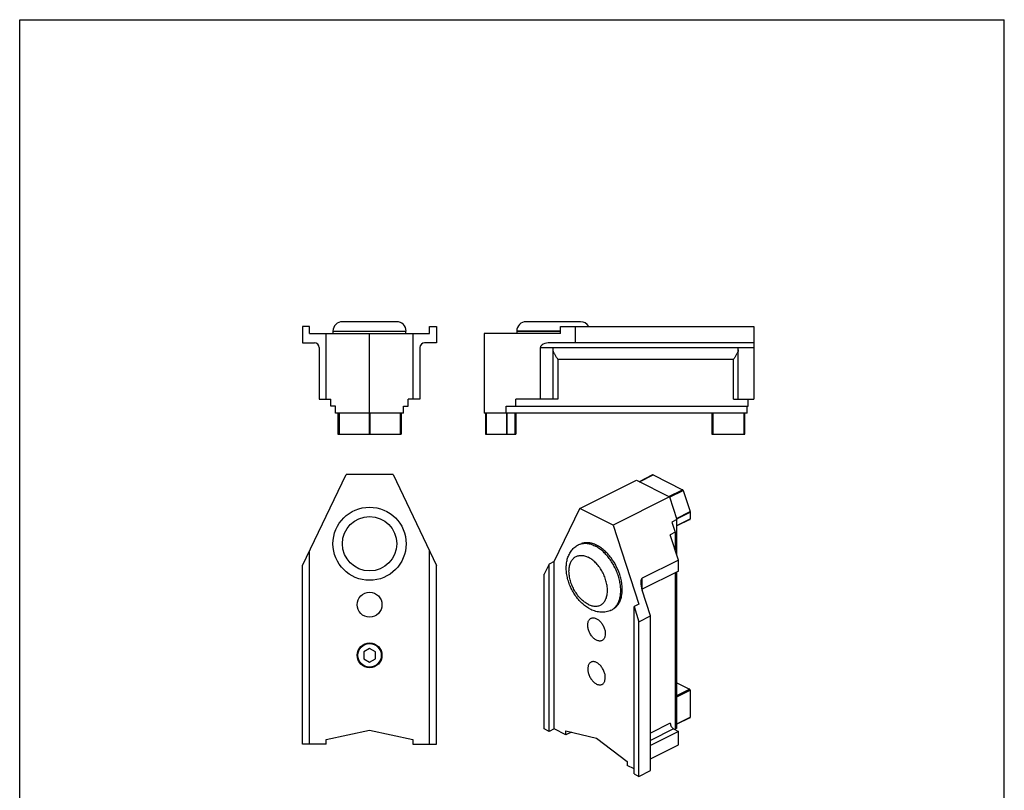
# Model space of a CAD drawing. Units: millimetres. Extents: x 232 to 442, y 10 to 307.
# Drawn here: x 232 to 442, y 143 to 307 of the extents above; entities that cross this region are included whole.
import ezdxf

# ---------------------------------------------------------------- set-up
doc = ezdxf.new("R2010")
doc.units = ezdxf.units.MM
doc.header["$LTSCALE"] = 19.36
doc.layers.get('0').update_dxf_attribs({"linetype": 'CONTINUOUS'})
doc.layers.add('COMPONENTI_DI_ASSIEME', color=7, linetype='CONTINUOUS')

msp = doc.modelspace()

# ---------------------------------------------------------------- linework, layer by layer
for p, q in [((232.2, 10.3), (232.2, 307.3)), ((232.2, 307.3), (442.2, 307.3)), ((442.2, 10.3), (442.2, 307.3))]:
    msp.add_line(p, q)
at = {"layer": 'COMPONENTI_DI_ASSIEME', "color": 7, "linetype": 'Continuous'}
for p, q in [((292.52, 241.87), (292.52, 238.37)), ((294.02, 241.87), (292.52, 241.87)), ((294.02, 240.37), (294.02, 241.87)), ((312.62, 242.88), (301.02, 242.88)), ((319.62, 241.87), (321.12, 241.87)), ((319.62, 240.37), (319.62, 241.87)), ((321.12, 241.87), (321.12, 238.37)), ((351.82, 242.88), (340.22, 242.88)), ((347.54, 240.37), (347.54, 241.87)), ((347.54, 241.87), (388.77, 241.87)), ((350.67, 241.87), (350.67, 238.37)), ((388.77, 241.87), (388.77, 226.37)), ((294.02, 240.37), (319.62, 240.37)), ((297.57, 226.37), (297.57, 240.37)), ((299.02, 240.88), (314.62, 240.88)), ((299.07, 240.37), (299.07, 240.87)), ((299.07, 240.87), (314.57, 240.87)), ((306.82, 223.37), (306.82, 240.37)), ((314.57, 240.37), (314.57, 240.87)), ((316.07, 240.37), (316.07, 226.37)), ((331.27, 240.37), (331.27, 223.37)), ((347.54, 240.37), (331.27, 240.37)), ((347.54, 240.88), (338.22, 240.88)), ((338.27, 240.37), (338.27, 240.87)), ((338.27, 240.87), (347.54, 240.87)), ((292.52, 238.37), (295.07, 238.37)), ((296.07, 237.37), (296.07, 226.37)), ((317.57, 237.37), (317.57, 226.37)), ((321.12, 238.37), (318.57, 238.37)), ((343.27, 226.37), (343.27, 237.37)), ((388.77, 238.37), (345.35, 238.37)), ((345.97, 226.37), (345.97, 237.37)), ((345.97, 237.37), (385.47, 237.37)), ((385.47, 226.37), (385.47, 237.37)), ((296.07, 226.37), (298.57, 226.37)), ((298.57, 224.87), (298.57, 226.37)), ((299.57, 224.87), (298.57, 224.87)), ((299.57, 223.37), (299.57, 224.87)), ((314.07, 224.87), (315.07, 224.87)), ((314.07, 223.37), (314.07, 224.87)), ((317.57, 226.37), (315.07, 226.37)), ((315.07, 224.87), (315.07, 226.37)), ((335.96, 223.37), (335.96, 224.87)), ((335.96, 224.87), (387.55, 224.87)), ((338.05, 224.87), (338.05, 226.37)), ((346.97, 226.37), (338.05, 226.37)), ((384.47, 226.37), (388.77, 226.37)), ((387.33, 223.37), (387.33, 224.87)), ((387.55, 224.87), (387.55, 226.37)), ((314.07, 223.37), (299.57, 223.37)), ((300.07, 223.37), (300.07, 218.87)), ((313.57, 223.37), (313.57, 218.87)), ((387.33, 223.37), (331.27, 223.37)), ((331.57, 223.37), (331.57, 218.87)), ((338.02, 223.37), (338.02, 218.87)), ((379.82, 223.37), (379.82, 218.87)), ((386.87, 218.87), (386.87, 223.37)), ((300.07, 218.87), (313.57, 218.87)), ((331.57, 218.87), (338.02, 218.87)), ((379.82, 218.87), (386.87, 218.87)), ((292.52, 190.85), (301.82, 210.26)), ((311.82, 210.26), (301.82, 210.26)), ((311.82, 210.26), (321.12, 190.85)), ((367.19, 210.19), (364.31, 208.75)), ((367.28, 210.19), (373.59, 207.03)), ((351.7, 203.04), (363.72, 209.05)), ((363.72, 209.05), (370.79, 205.51)), ((373.72, 206.87), (375.19, 202.36)), ((370.79, 205.51), (358.77, 199.5)), ((370.79, 205.51), (372.38, 200.65)), ((346.18, 191.7), (351.7, 203.04)), ((358.77, 199.5), (351.7, 203.04)), ((375.21, 202.28), (375.21, 200.81)), ((358.77, 199.5), (364.28, 182.65)), ((372.38, 200.65), (371.32, 200.12)), ((371.32, 200.12), (372.03, 197.96)), ((375.16, 200.7), (372.38, 199.32)), ((372.38, 193.11), (372.38, 200.65)), ((372.03, 197.96), (370.96, 197.43)), ((372.73, 192.03), (370.96, 197.43)), ((372.03, 197.96), (372.03, 194.19)), ((294.02, 152.76), (294.02, 193.98)), ((319.62, 152.76), (319.62, 193.98)), ((351.38, 195.29), (351.39, 195.3)), ((345.12, 191.17), (344.06, 188.99)), ((346.18, 191.7), (345.12, 191.17)), ((345.12, 155.47), (345.12, 191.17)), ((346.18, 156), (346.18, 191.7)), ((372.73, 192.03), (364.95, 188.14)), ((372.73, 189.69), (372.73, 192.03)), ((292.52, 152.76), (292.52, 190.85)), ((321.12, 152.76), (321.12, 190.85)), ((372.73, 189.69), (364.95, 185.8)), ((372.03, 189.33), (372.03, 155.83)), ((372.38, 156.16), (372.38, 189.51)), ((344.06, 156), (344.06, 188.99)), ((364.95, 185.62), (364.95, 185.8)), ((366.76, 180.11), (364.95, 185.62)), ((358.36, 181.34), (358.37, 181.34)), ((364.28, 182.65), (363.22, 182.12)), ((363.22, 146.42), (363.22, 182.12)), ((363.22, 182.12), (364.28, 178.87)), ((364.28, 178.87), (366.76, 180.11)), ((364.28, 145.89), (364.28, 178.87)), ((366.76, 147.12), (366.76, 180.11)), ((306.82, 173.15), (305.57, 172.43)), ((305.57, 172.43), (305.57, 170.99)), ((308.07, 172.43), (306.82, 173.15)), ((308.07, 170.99), (308.07, 172.43)), ((305.57, 170.99), (306.82, 170.26)), ((306.82, 170.26), (308.07, 170.99)), ((372.38, 165.85), (375.07, 164.51)), ((375.21, 164.27), (375.21, 158.5)), ((375.16, 158.39), (372.38, 157.01)), ((297.57, 153.76), (306.82, 155.76)), ((306.82, 155.76), (316.07, 153.76)), ((345.12, 155.47), (344.06, 156)), ((346.18, 156), (345.12, 155.47)), ((348.69, 154.74), (346.18, 156)), ((348.69, 155.61), (355.23, 154.07)), ((348.69, 154.74), (348.69, 155.61)), ((372.73, 155.48), (366.76, 152.49)), ((371.67, 156.01), (372.73, 155.48)), ((372.38, 156.16), (372.03, 155.98)), ((372.73, 152.62), (372.73, 155.48)), ((297.57, 152.76), (297.57, 153.76)), ((316.07, 153.76), (316.07, 152.76)), ((349.87, 155.33), (348.69, 154.74)), ((355.23, 154.07), (361.77, 149.07)), ((297.57, 152.76), (292.52, 152.76)), ((316.07, 152.76), (321.12, 152.76)), ((366.76, 149.63), (372.73, 152.62)), ((361.77, 149.07), (361.77, 148.2)), ((363.22, 147.48), (361.77, 148.2)), ((364.28, 145.89), (366.76, 147.12)), ((363.22, 146.42), (364.28, 145.89))]:
    msp.add_line(p, q, dxfattribs=at)
at = {"layer": 'COMPONENTI_DI_ASSIEME', "color": 9, "linetype": 'Continuous'}
for p, q in [((343.27, 237.37), (345.97, 237.37)), ((385.47, 237.37), (388.77, 237.37)), ((346.97, 234.87), (346.97, 226.37)), ((346.97, 234.87), (384.47, 234.87)), ((384.47, 226.37), (384.47, 234.87)), ((300.31, 223.37), (300.31, 218.87)), ((306.77, 223.37), (306.77, 218.87)), ((306.86, 223.37), (306.86, 218.87)), ((313.32, 223.37), (313.32, 218.87)), ((331.68, 223.37), (331.68, 218.87)), ((336.03, 223.37), (336.03, 218.87)), ((336.12, 223.37), (336.12, 218.87)), ((337.82, 223.37), (337.82, 218.87)), ((380.02, 223.37), (380.02, 218.87)), ((386.67, 223.37), (386.67, 218.87)), ((364.36, 208.73), (367.28, 210.19)), ((370.67, 205.57), (373.59, 207.03)), ((370.82, 205.42), (373.72, 206.87)), ((372.29, 200.91), (375.19, 202.36)), ((372.32, 200.84), (375.21, 202.28)), ((372.38, 199.4), (375.21, 200.81)), ((364.95, 185.8), (364.95, 188.14)), ((372.38, 163.17), (375.07, 164.51)), ((372.38, 162.85), (375.21, 164.27)), ((372.38, 157.09), (375.21, 158.5)), ((370.96, 157.23), (366.76, 155.13)), ((371.67, 156.01), (366.76, 153.55))]:
    msp.add_line(p, q, dxfattribs=at)
at = {"layer": 'COMPONENTI_DI_ASSIEME', "color": 7, "linetype": 'Continuous'}
for centre, radius in [((306.82, 195.51), 7.8), ((306.82, 182.51), 2.65), ((306.82, 171.71), 2.65), ((306.82, 171.71), 2.6), ((306.82, 171.71), 2.5)]:
    msp.add_circle(centre, radius, dxfattribs=at)
at = {"layer": 'COMPONENTI_DI_ASSIEME', "color": 9, "linetype": 'Continuous'}
msp.add_circle((306.82, 195.51), 5.8, dxfattribs=at)
at = {"layer": 'COMPONENTI_DI_ASSIEME', "color": 7, "linetype": 'Continuous'}
for centre, radius, start, end in [((301.02, 240.88), 2, 90, 180), ((312.62, 240.88), 2, 0, 90), ((340.22, 240.88), 2, 90, 180), ((351.82, 240.88), 2, 29.6835, 90), ((295.07, 237.37), 1, 0, 90), ((318.57, 237.37), 1, 90, 180), ((352.7, 192.66), 2.94, 108.6419, 116.3025), ((357.05, 183.97), 2.94, 296.83, 304.4888), ((357.39, 184.17), 2.92, 296.5788, 303.0224)]:
    msp.add_arc(centre, radius, start, end, dxfattribs=at)
for centre, major_axis, ratio, start_param, end_param in [((345.35, 237.37), (2.09, 0), 0.479167, 1.570796, 3.141593), ((365.66, 185.98), (-0.67, 2.18), 0.342923, 0.057832, 1.628628)]:
    msp.add_ellipse(centre, major_axis=major_axis, ratio=ratio, start_param=start_param, end_param=end_param, dxfattribs=at)
for points, knots in [([(346.97, 234.87), (346.85, 235.05), (346.63, 235.4), (346.37, 235.84), (346.18, 236.18), (346.07, 236.42), (345.99, 236.65), (345.97, 236.8), (345.97, 236.87)], [0, 0, 0, 0, 0.281762, 0.553187, 0.680849, 0.799927, 0.907369, 1, 1, 1, 1]), ([(385.47, 236.87), (385.47, 236.8), (385.44, 236.65), (385.36, 236.42), (385.25, 236.18), (385.06, 235.84), (384.8, 235.4), (384.58, 235.05), (384.47, 234.87)], [0, 0, 0, 0, 0.092631, 0.200073, 0.319151, 0.446813, 0.718238, 1, 1, 1, 1]), ([(367.28, 210.19), (367.26, 210.2), (367.23, 210.21), (367.2, 210.2), (367.19, 210.19)], [0, 0, 0, 0, 0.536243, 1, 1, 1, 1]), ([(373.72, 206.87), (373.71, 206.91), (373.67, 206.97), (373.62, 207.02), (373.59, 207.03)], [0, 0, 0, 0, 0.528075, 1, 1, 1, 1]), ([(375.21, 202.28), (375.21, 202.29), (375.21, 202.31), (375.2, 202.34), (375.19, 202.36)], [0, 0, 0, 0, 0.237714, 1, 1, 1, 1]), ([(375.16, 200.7), (375.17, 200.71), (375.2, 200.75), (375.21, 200.79), (375.21, 200.81)], [0, 0, 0, 0, 0.448405, 1, 1, 1, 1]), ([(351.76, 195.45), (351.87, 195.49), (352.11, 195.55), (352.6, 195.62), (353.26, 195.61), (354.08, 195.42), (354.61, 195.2), (354.87, 195.07)], [0, 0, 0, 0, 0.112726, 0.22759, 0.466757, 0.723231, 1, 1, 1, 1]), ([(355.23, 195.21), (354.96, 195.34), (354.41, 195.57), (353.58, 195.75), (352.78, 195.75), (352.27, 195.64), (352.04, 195.55)], [0, 0, 0, 0, 0.277523, 0.534057, 0.772875, 1, 1, 1, 1]), ([(353.98, 181.5), (353.37, 181.81), (352.5, 182.42), (351.51, 183.42), (350.82, 184.28), (350.22, 185.22), (349.7, 186.22), (349.29, 187.26), (348.99, 188.33), (348.8, 189.39), (348.75, 190.44), (348.82, 191.46), (349.04, 192.43), (349.4, 193.33), (349.83, 194), (350.24, 194.47), (350.59, 194.79), (350.97, 195.07), (351.24, 195.22), (351.38, 195.29)], [0, 0, 0, 0, 0.12307, 0.187743, 0.254087, 0.321565, 0.389493, 0.457133, 0.523782, 0.588862, 0.652, 0.713095, 0.772333, 0.830138, 0.88704, 0.915345, 0.943593, 0.971789, 1, 1, 1, 1]), ([(358.71, 181.54), (358.81, 181.61), (359, 181.76), (359.35, 182.11), (359.73, 182.64), (360.07, 183.39), (360.29, 184.24), (360.4, 185.18), (360.38, 186.18), (360.25, 187.23), (360, 188.31), (359.64, 189.38), (359.17, 190.44), (358.61, 191.44), (357.97, 192.38), (357.27, 193.23), (356.51, 193.97), (355.71, 194.59), (355.15, 194.93), (354.87, 195.07)], [0, 0, 0, 0, 0.022395, 0.045208, 0.092676, 0.143526, 0.198349, 0.257304, 0.320197, 0.386551, 0.45568, 0.526748, 0.59882, 0.670915, 0.742051, 0.811289, 0.877789, 0.940854, 1, 1, 1, 1]), ([(358.98, 181.73), (359.18, 181.86), (359.56, 182.18), (360.02, 182.79), (360.37, 183.53), (360.61, 184.37), (360.72, 185.31), (360.71, 186.31), (360.59, 187.36), (360.26, 188.81), (359.57, 190.58), (358.58, 192.21), (357.63, 193.36), (356.87, 194.11), (356.08, 194.73), (355.51, 195.07), (355.23, 195.21)], [0, 0, 0, 0, 0.045071, 0.09237, 0.143004, 0.19761, 0.256388, 0.319163, 0.38547, 0.454622, 0.597837, 0.741302, 0.810755, 0.877456, 0.940709, 1, 1, 1, 1]), ([(358.36, 181.34), (358.19, 181.26), (357.85, 181.11), (357.3, 180.96), (356.75, 180.89), (356.18, 180.88), (355.62, 180.95), (354.87, 181.12), (354.32, 181.33), (353.98, 181.5)], [0, 0, 0, 0, 0.123091, 0.246217, 0.369609, 0.493427, 0.618004, 0.743722, 1, 1, 1, 1]), ([(355.23, 174.94), (355.03, 175.04), (354.63, 175.33), (354.12, 175.9), (353.72, 176.58), (353.45, 177.33), (353.33, 178.06), (353.38, 178.64), (353.51, 179.03), (353.65, 179.28), (353.83, 179.47), (353.97, 179.57), (354.05, 179.61)], [0, 0, 0, 0, 0.12364, 0.261308, 0.406325, 0.550362, 0.685318, 0.805118, 0.858736, 0.90842, 0.955051, 1, 1, 1, 1]), ([(354.05, 179.61), (354.13, 179.65), (354.31, 179.71), (354.61, 179.73), (354.92, 179.67), (355.13, 179.58), (355.23, 179.53)], [0, 0, 0, 0, 0.227114, 0.464636, 0.72087, 1, 1, 1, 1]), ([(355.23, 179.53), (355.44, 179.43), (355.84, 179.14), (356.34, 178.58), (356.75, 177.89), (357.02, 177.15), (357.13, 176.41), (357.08, 175.83), (356.95, 175.44), (356.81, 175.2), (356.63, 175), (356.49, 174.9), (356.42, 174.87)], [0, 0, 0, 0, 0.12364, 0.261308, 0.406325, 0.550362, 0.685318, 0.805118, 0.858736, 0.90842, 0.955051, 1, 1, 1, 1]), ([(356.42, 174.87), (356.33, 174.83), (356.15, 174.76), (355.85, 174.75), (355.54, 174.81), (355.33, 174.89), (355.23, 174.94)], [0, 0, 0, 0, 0.227114, 0.464636, 0.72087, 1, 1, 1, 1]), ([(354.05, 170.25), (353.97, 170.22), (353.83, 170.12), (353.65, 169.93), (353.51, 169.68), (353.38, 169.29), (353.33, 168.71), (353.45, 167.97), (353.72, 167.23), (354.12, 166.54), (354.63, 165.98), (355.03, 165.69), (355.23, 165.59)], [0, 0, 0, 0, 0.044948, 0.091578, 0.141258, 0.194873, 0.314668, 0.449622, 0.593663, 0.738682, 0.876358, 1, 1, 1, 1]), ([(355.23, 170.18), (355.13, 170.23), (354.92, 170.31), (354.61, 170.37), (354.31, 170.36), (354.13, 170.3), (354.05, 170.25)], [0, 0, 0, 0, 0.279161, 0.535351, 0.77288, 1, 1, 1, 1]), ([(356.42, 165.51), (356.49, 165.55), (356.63, 165.65), (356.81, 165.84), (356.95, 166.09), (357.08, 166.48), (357.13, 167.06), (357.02, 167.79), (356.75, 168.54), (356.34, 169.22), (355.84, 169.79), (355.44, 170.08), (355.23, 170.18)], [0, 0, 0, 0, 0.044948, 0.091578, 0.141258, 0.194873, 0.314668, 0.449622, 0.593663, 0.738682, 0.876358, 1, 1, 1, 1]), ([(355.23, 165.59), (355.33, 165.54), (355.54, 165.46), (355.85, 165.4), (356.15, 165.41), (356.33, 165.47), (356.42, 165.51)], [0, 0, 0, 0, 0.279161, 0.535351, 0.77288, 1, 1, 1, 1]), ([(375.21, 164.27), (375.21, 164.32), (375.18, 164.39), (375.12, 164.47), (375.09, 164.5), (375.07, 164.51)], [0, 0, 0, 0, 0.509738, 0.769361, 1, 1, 1, 1]), ([(375.16, 158.39), (375.17, 158.4), (375.2, 158.44), (375.21, 158.48), (375.21, 158.5)], [0, 0, 0, 0, 0.44849, 1, 1, 1, 1]), ([(370.96, 157.23), (370.96, 157.11), (371.01, 156.86), (371.16, 156.51), (371.38, 156.21), (371.57, 156.06), (371.67, 156.01)], [0, 0, 0, 0, 0.246812, 0.511785, 0.770306, 1, 1, 1, 1])]:
    msp.add_open_spline(points, degree=3, knots=knots, dxfattribs=at)
at = {"layer": 'COMPONENTI_DI_ASSIEME', "color": 9, "linetype": 'Continuous'}
for points, knots in [([(353.46, 182.59), (353.18, 182.73), (352.62, 183.08), (351.86, 183.75), (351.15, 184.57), (350.53, 185.5), (350.03, 186.51), (349.65, 187.56), (349.41, 188.62), (349.33, 189.63), (349.39, 190.44), (349.52, 191.02), (349.66, 191.42), (349.83, 191.78), (350.04, 192.1), (350.28, 192.38), (350.55, 192.62), (350.85, 192.8), (351.18, 192.93), (351.53, 193.01), (351.89, 193.04), (352.27, 193.02), (352.67, 192.94), (353.06, 192.81), (353.33, 192.7), (353.46, 192.63)], [0, 0, 0, 0, 0.063241, 0.131774, 0.204508, 0.279927, 0.356282, 0.431748, 0.50457, 0.573228, 0.636611, 0.666177, 0.694306, 0.721076, 0.74663, 0.771184, 0.795021, 0.818481, 0.84193, 0.86574, 0.89025, 0.915747, 0.942449, 0.970512, 1, 1, 1, 1]), ([(353.46, 182.59), (353.59, 182.52), (353.85, 182.4), (354.25, 182.28), (354.64, 182.2), (355.02, 182.17), (355.39, 182.2), (355.74, 182.28), (356.06, 182.42), (356.36, 182.6), (356.64, 182.83), (356.88, 183.11), (357.08, 183.43), (357.26, 183.79), (357.39, 184.19), (357.52, 184.78), (357.58, 185.58), (357.5, 186.6), (357.26, 187.65), (356.89, 188.71), (356.38, 189.72), (355.76, 190.65), (355.06, 191.47), (354.29, 192.14), (353.74, 192.49), (353.46, 192.63)], [0, 0, 0, 0, 0.029488, 0.057551, 0.084253, 0.10975, 0.13426, 0.15807, 0.181519, 0.204979, 0.228816, 0.25337, 0.278924, 0.305694, 0.333823, 0.363389, 0.426772, 0.49543, 0.568252, 0.643718, 0.720073, 0.795492, 0.868226, 0.936759, 1, 1, 1, 1])]:
    msp.add_open_spline(points, degree=3, knots=knots, dxfattribs=at)

doc.saveas('drawing.dxf')
